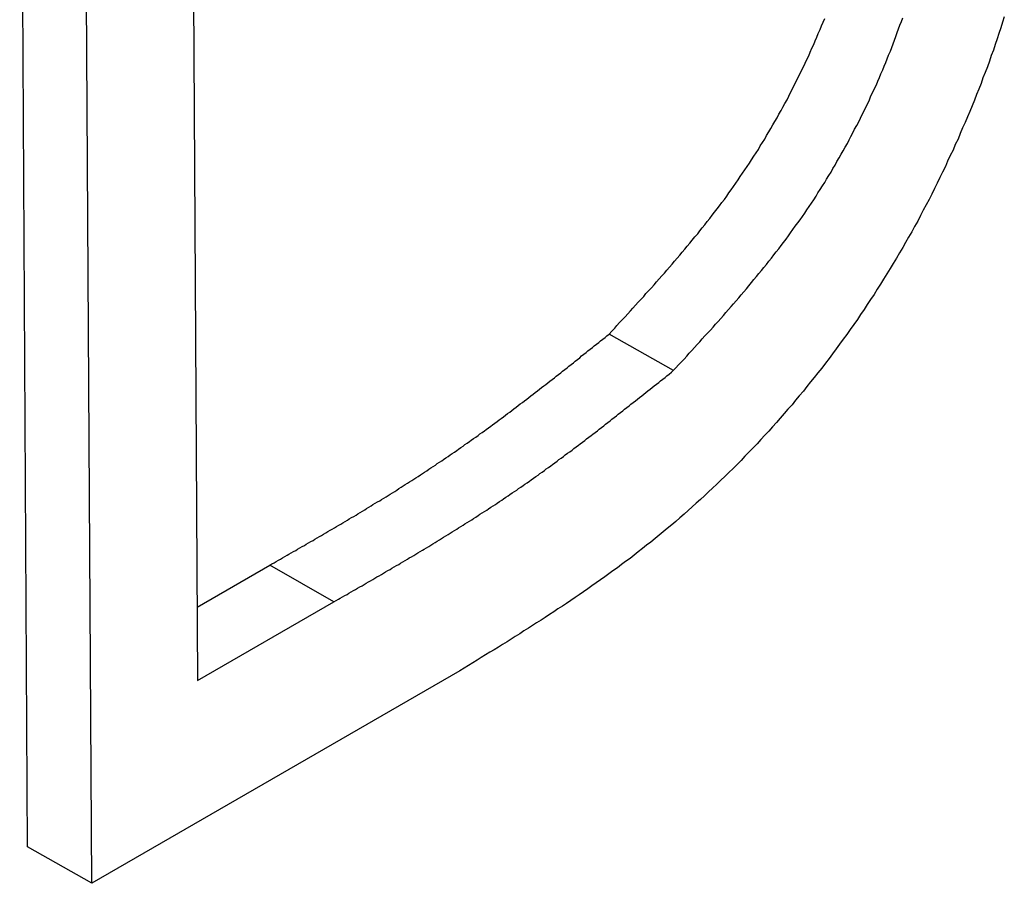
# Model space of a CAD drawing. Extents: x -777 to 945, y -552 to 180.
# Drawn here: x -688 to -685, y 46 to 48 of the extents above; entities that cross this region are included whole.
import ezdxf

# ---------------------------------------------------------------- set-up
doc = ezdxf.new("R2010")
doc.units = 0
doc.layers.get('0').update_dxf_attribs({"linetype": 'CONTINUOUS'})

msp = doc.modelspace()

# ---------------------------------------------------------------- linework, layer by layer
at = {"color": 7, "linetype": 'CONTINUOUS'}
for p, q in [((-687.6112, 46.2537), (-687.6287, 49.2883)), ((-687.4698, 46.1731), (-687.4873, 49.2077)), ((-687.2504, 49.0322), (-687.2365, 46.6201)), ((-686.1876, 47.3031), (-686.329, 47.3836)), ((-687.2375, 46.7817), (-687.0773, 46.8742)), ((-686.9359, 46.7936), (-687.0773, 46.8742)), ((-687.2365, 46.6201), (-686.9359, 46.7936)), ((-686.6581, 46.6417), (-687.4698, 46.1731)), ((-687.4698, 46.1731), (-687.6112, 46.2537))]:
    msp.add_line(p, q, dxfattribs=at)
at = {"color": 7}
for points in [[(-685.458, 48.0831, 0), (-685.462, 48.0709, 0), (-685.466, 48.0586, 0), (-685.47, 48.0464, 0), (-685.474, 48.0341, 0), (-685.478, 48.0219, 0), (-685.482, 48.0096, 0), (-685.487, 47.9973, 0), (-685.491, 47.985, 0), (-685.495, 47.9727, 0), (-685.5, 47.9604, 0), (-685.505, 47.9481, 0), (-685.509, 47.9359, 0), (-685.514, 47.9236, 0), (-685.519, 47.9113, 0), (-685.524, 47.899, 0), (-685.529, 47.8867, 0), (-685.534, 47.8745, 0), (-685.539, 47.8622, 0), (-685.544, 47.85, 0), (-685.55, 47.8378, 0), (-685.555, 47.8255, 0), (-685.56, 47.8133, 0), (-685.566, 47.8011, 0), (-685.571, 47.789, 0), (-685.577, 47.7768, 0), (-685.583, 47.7647, 0), (-685.588, 47.7526, 0), (-685.594, 47.7405, 0), (-685.6, 47.7284, 0), (-685.606, 47.7163, 0), (-685.612, 47.7043, 0), (-685.618, 47.6923, 0), (-685.624, 47.6803, 0), (-685.63, 47.6684, 0), (-685.637, 47.6565, 0), (-685.643, 47.6446, 0), (-685.649, 47.6328, 0), (-685.656, 47.6209, 0), (-685.662, 47.6092, 0), (-685.669, 47.5974, 0), (-685.676, 47.5857, 0), (-685.682, 47.5741, 0), (-685.689, 47.5624, 0), (-685.696, 47.5508, 0), (-685.703, 47.5393, 0), (-685.71, 47.5278, 0), (-685.717, 47.5163, 0), (-685.724, 47.5049, 0), (-685.731, 47.4936, 0), (-685.738, 47.4823, 0), (-685.745, 47.471, 0), (-685.753, 47.4598, 0), (-685.76, 47.4486, 0), (-685.767, 47.4375, 0), (-685.775, 47.4265, 0), (-685.782, 47.4155, 0), (-685.79, 47.4046, 0), (-685.798, 47.3937, 0), (-685.805, 47.3829, 0), (-685.813, 47.3721, 0), (-685.821, 47.3614, 0), (-685.829, 47.3508, 0), (-685.837, 47.3402, 0), (-685.844, 47.3297, 0), (-685.852, 47.3192, 0), (-685.86, 47.3088, 0), (-685.869, 47.2985, 0), (-685.877, 47.2882, 0), (-685.885, 47.278, 0), (-685.893, 47.2678, 0), (-685.901, 47.2578, 0), (-685.91, 47.2477, 0), (-685.918, 47.2378, 0), (-685.926, 47.2279, 0), (-685.935, 47.2181, 0), (-685.943, 47.2083, 0), (-685.952, 47.1986, 0), (-685.96, 47.189, 0), (-685.969, 47.1794, 0), (-685.977, 47.1699, 0), (-685.986, 47.1605, 0), (-685.995, 47.1511, 0), (-686.003, 47.1418, 0), (-686.012, 47.1326, 0), (-686.021, 47.1234, 0), (-686.03, 47.1143, 0), (-686.038, 47.1053, 0), (-686.047, 47.0964, 0), (-686.056, 47.0875, 0), (-686.065, 47.0787, 0), (-686.074, 47.0699, 0), (-686.083, 47.0613, 0), (-686.092, 47.0527, 0), (-686.101, 47.0441, 0), (-686.11, 47.0357, 0), (-686.119, 47.0273, 0), (-686.128, 47.019, 0), (-686.137, 47.0108, 0), (-686.146, 47.0026, 0), (-686.155, 46.9946, 0), (-686.164, 46.9866, 0), (-686.173, 46.9786, 0), (-686.182, 46.9708, 0), (-686.191, 46.963, 0), (-686.201, 46.9553, 0), (-686.21, 46.9477, 0), (-686.219, 46.9402, 0), (-686.228, 46.9327, 0), (-686.237, 46.9253, 0), (-686.247, 46.918, 0), (-686.256, 46.9107, 0), (-686.265, 46.9035, 0), (-686.274, 46.8964, 0), (-686.283, 46.8893, 0), (-686.293, 46.8823, 0), (-686.302, 46.8754, 0), (-686.311, 46.8685, 0), (-686.321, 46.8617, 0), (-686.33, 46.855, 0), (-686.339, 46.8483, 0), (-686.348, 46.8416, 0), (-686.358, 46.835, 0), (-686.367, 46.8284, 0), (-686.376, 46.8219, 0), (-686.386, 46.8155, 0), (-686.395, 46.8091, 0), (-686.404, 46.8027, 0), (-686.414, 46.7964, 0), (-686.423, 46.7901, 0), (-686.432, 46.7839, 0), (-686.442, 46.7777, 0), (-686.451, 46.7715, 0), (-686.461, 46.7654, 0), (-686.47, 46.7592, 0), (-686.479, 46.7532, 0), (-686.489, 46.7471, 0), (-686.498, 46.7411, 0), (-686.507, 46.7351, 0), (-686.517, 46.7292, 0), (-686.526, 46.7232, 0), (-686.536, 46.7173, 0), (-686.545, 46.7114, 0), (-686.554, 46.7056, 0), (-686.564, 46.6997, 0), (-686.573, 46.6939, 0), (-686.583, 46.688, 0), (-686.592, 46.6822, 0), (-686.602, 46.6764, 0), (-686.611, 46.6706, 0), (-686.62, 46.6648, 0), (-686.63, 46.659, 0), (-686.639, 46.6533, 0), (-686.649, 46.6475, 0), (-686.658, 46.6417, 0)], [(-686.188, 47.3031, 0), (-686.182, 47.3094, 0), (-686.176, 47.3158, 0), (-686.17, 47.3221, 0), (-686.164, 47.3285, 0), (-686.158, 47.3348, 0), (-686.153, 47.3412, 0), (-686.147, 47.3476, 0), (-686.141, 47.3539, 0), (-686.135, 47.3603, 0), (-686.129, 47.3667, 0), (-686.124, 47.3731, 0), (-686.118, 47.3795, 0), (-686.112, 47.3859, 0), (-686.106, 47.3923, 0), (-686.1, 47.3988, 0), (-686.095, 47.4052, 0), (-686.089, 47.4116, 0), (-686.083, 47.4181, 0), (-686.077, 47.4246, 0), (-686.072, 47.4311, 0), (-686.066, 47.4376, 0), (-686.06, 47.4441, 0), (-686.055, 47.4506, 0), (-686.049, 47.4572, 0), (-686.043, 47.4637, 0), (-686.038, 47.4703, 0), (-686.032, 47.4769, 0), (-686.026, 47.4836, 0), (-686.021, 47.4902, 0), (-686.015, 47.4969, 0), (-686.01, 47.5036, 0), (-686.004, 47.5103, 0), (-685.999, 47.517, 0), (-685.993, 47.5238, 0), (-685.988, 47.5305, 0), (-685.982, 47.5373, 0), (-685.977, 47.5442, 0), (-685.971, 47.551, 0), (-685.966, 47.5579, 0), (-685.961, 47.5648, 0), (-685.955, 47.5718, 0), (-685.95, 47.5787, 0), (-685.945, 47.5857, 0), (-685.939, 47.5928, 0), (-685.934, 47.5998, 0), (-685.929, 47.6069, 0), (-685.924, 47.6141, 0), (-685.919, 47.6212, 0), (-685.913, 47.6284, 0), (-685.908, 47.6357, 0), (-685.903, 47.6429, 0), (-685.898, 47.6502, 0), (-685.893, 47.6576, 0), (-685.888, 47.665, 0), (-685.883, 47.6724, 0), (-685.878, 47.6798, 0), (-685.873, 47.6873, 0), (-685.869, 47.6949, 0), (-685.864, 47.7024, 0), (-685.859, 47.71, 0), (-685.854, 47.7176, 0), (-685.85, 47.7253, 0), (-685.845, 47.733, 0), (-685.84, 47.7407, 0), (-685.836, 47.7485, 0), (-685.831, 47.7562, 0), (-685.827, 47.7641, 0), (-685.822, 47.7719, 0), (-685.818, 47.7798, 0), (-685.813, 47.7876, 0), (-685.809, 47.7955, 0), (-685.804, 47.8035, 0), (-685.8, 47.8114, 0), (-685.796, 47.8194, 0), (-685.792, 47.8274, 0), (-685.788, 47.8354, 0), (-685.783, 47.8435, 0), (-685.779, 47.8515, 0), (-685.775, 47.8596, 0), (-685.771, 47.8677, 0), (-685.767, 47.8758, 0), (-685.763, 47.8839, 0), (-685.759, 47.892, 0), (-685.755, 47.9002, 0), (-685.752, 47.9083, 0), (-685.748, 47.9165, 0), (-685.744, 47.9247, 0), (-685.74, 47.9329, 0), (-685.737, 47.9411, 0), (-685.733, 47.9493, 0), (-685.73, 47.9575, 0), (-685.726, 47.9657, 0), (-685.723, 47.9739, 0), (-685.719, 47.9821, 0), (-685.716, 47.9904, 0), (-685.713, 47.9986, 0), (-685.709, 48.0068, 0), (-685.706, 48.0151, 0), (-685.703, 48.0233, 0), (-685.7, 48.0315, 0), (-685.697, 48.0397, 0), (-685.694, 48.048, 0), (-685.691, 48.0562, 0), (-685.688, 48.0644, 0), (-685.685, 48.0726, 0), (-685.682, 48.0808, 0)], [(-686.329, 47.3836, 0), (-686.323, 47.39, 0), (-686.317, 47.3963, 0), (-686.312, 47.4027, 0), (-686.306, 47.409, 0), (-686.3, 47.4154, 0), (-686.294, 47.4218, 0), (-686.288, 47.4281, 0), (-686.282, 47.4345, 0), (-686.277, 47.4409, 0), (-686.271, 47.4473, 0), (-686.265, 47.4537, 0), (-686.259, 47.4601, 0), (-686.253, 47.4665, 0), (-686.248, 47.4729, 0), (-686.242, 47.4793, 0), (-686.236, 47.4857, 0), (-686.23, 47.4922, 0), (-686.225, 47.4987, 0), (-686.219, 47.5051, 0), (-686.213, 47.5116, 0), (-686.207, 47.5181, 0), (-686.202, 47.5246, 0), (-686.196, 47.5312, 0), (-686.19, 47.5377, 0), (-686.185, 47.5443, 0), (-686.179, 47.5509, 0), (-686.173, 47.5575, 0), (-686.168, 47.5641, 0), (-686.162, 47.5708, 0), (-686.157, 47.5774, 0), (-686.151, 47.5841, 0), (-686.146, 47.5908, 0), (-686.14, 47.5976, 0), (-686.134, 47.6043, 0), (-686.129, 47.6111, 0), (-686.124, 47.6179, 0), (-686.118, 47.6247, 0), (-686.113, 47.6316, 0), (-686.107, 47.6385, 0), (-686.102, 47.6454, 0), (-686.097, 47.6523, 0), (-686.091, 47.6593, 0), (-686.086, 47.6663, 0), (-686.081, 47.6733, 0), (-686.075, 47.6804, 0), (-686.07, 47.6875, 0), (-686.065, 47.6946, 0), (-686.06, 47.7018, 0), (-686.055, 47.709, 0), (-686.05, 47.7162, 0), (-686.045, 47.7235, 0), (-686.04, 47.7308, 0), (-686.035, 47.7381, 0), (-686.03, 47.7455, 0), (-686.025, 47.7529, 0), (-686.02, 47.7604, 0), (-686.015, 47.7679, 0), (-686.01, 47.7754, 0), (-686.005, 47.783, 0), (-686, 47.7906, 0), (-685.996, 47.7982, 0), (-685.991, 47.8058, 0), (-685.986, 47.8135, 0), (-685.982, 47.8213, 0), (-685.977, 47.829, 0), (-685.973, 47.8368, 0), (-685.968, 47.8446, 0), (-685.964, 47.8524, 0), (-685.959, 47.8603, 0), (-685.955, 47.8682, 0), (-685.95, 47.8761, 0), (-685.946, 47.884, 0), (-685.942, 47.892, 0), (-685.937, 47.9, 0), (-685.933, 47.908, 0), (-685.929, 47.916, 0), (-685.925, 47.924, 0), (-685.921, 47.9321, 0), (-685.917, 47.9401, 0), (-685.913, 47.9482, 0), (-685.909, 47.9563, 0), (-685.905, 47.9645, 0), (-685.901, 47.9726, 0), (-685.897, 47.9807, 0), (-685.893, 47.9889, 0), (-685.889, 47.9971, 0), (-685.886, 48.0052, 0), (-685.882, 48.0134, 0), (-685.878, 48.0216, 0), (-685.875, 48.0298, 0), (-685.871, 48.038, 0), (-685.868, 48.0462, 0), (-685.864, 48.0545, 0), (-685.861, 48.0627, 0), (-685.857, 48.0709, 0), (-685.854, 48.0791, 0)], [(-687.077, 46.8742, 0), (-687.073, 46.8769, 0), (-687.068, 46.8796, 0), (-687.063, 46.8824, 0), (-687.058, 46.8851, 0), (-687.054, 46.8878, 0), (-687.049, 46.8905, 0), (-687.044, 46.8933, 0), (-687.039, 46.896, 0), (-687.035, 46.8987, 0), (-687.03, 46.9015, 0), (-687.025, 46.9042, 0), (-687.02, 46.9069, 0), (-687.016, 46.9097, 0), (-687.011, 46.9124, 0), (-687.006, 46.9152, 0), (-687.001, 46.9179, 0), (-686.997, 46.9207, 0), (-686.992, 46.9234, 0), (-686.987, 46.9262, 0), (-686.982, 46.9289, 0), (-686.978, 46.9317, 0), (-686.973, 46.9344, 0), (-686.968, 46.9372, 0), (-686.963, 46.94, 0), (-686.959, 46.9427, 0), (-686.954, 46.9455, 0), (-686.949, 46.9483, 0), (-686.944, 46.9511, 0), (-686.94, 46.9538, 0), (-686.935, 46.9566, 0), (-686.93, 46.9594, 0), (-686.925, 46.9622, 0), (-686.921, 46.965, 0), (-686.916, 46.9678, 0), (-686.911, 46.9706, 0), (-686.906, 46.9735, 0), (-686.902, 46.9763, 0), (-686.897, 46.9791, 0), (-686.892, 46.9819, 0), (-686.887, 46.9848, 0), (-686.883, 46.9876, 0), (-686.878, 46.9905, 0), (-686.873, 46.9933, 0), (-686.868, 46.9962, 0), (-686.864, 46.999, 0), (-686.859, 47.0019, 0), (-686.854, 47.0048, 0), (-686.85, 47.0077, 0), (-686.845, 47.0106, 0), (-686.84, 47.0135, 0), (-686.835, 47.0164, 0), (-686.831, 47.0193, 0), (-686.826, 47.0222, 0), (-686.821, 47.0251, 0), (-686.816, 47.0281, 0), (-686.812, 47.031, 0), (-686.807, 47.034, 0), (-686.802, 47.0369, 0), (-686.797, 47.0399, 0), (-686.793, 47.0429, 0), (-686.788, 47.0459, 0), (-686.783, 47.0488, 0), (-686.779, 47.0518, 0), (-686.774, 47.0549, 0), (-686.769, 47.0579, 0), (-686.764, 47.0609, 0), (-686.76, 47.0639, 0), (-686.755, 47.067, 0), (-686.75, 47.07, 0), (-686.745, 47.0731, 0), (-686.741, 47.0762, 0), (-686.736, 47.0793, 0), (-686.731, 47.0824, 0), (-686.727, 47.0855, 0), (-686.722, 47.0886, 0), (-686.717, 47.0917, 0), (-686.712, 47.0949, 0), (-686.708, 47.098, 0), (-686.703, 47.1012, 0), (-686.698, 47.1043, 0), (-686.694, 47.1075, 0), (-686.689, 47.1107, 0), (-686.684, 47.1139, 0), (-686.68, 47.1171, 0), (-686.675, 47.1204, 0), (-686.67, 47.1236, 0), (-686.665, 47.1268, 0), (-686.661, 47.1301, 0), (-686.656, 47.1334, 0), (-686.651, 47.1367, 0), (-686.647, 47.14, 0), (-686.642, 47.1433, 0), (-686.637, 47.1466, 0), (-686.633, 47.15, 0), (-686.628, 47.1533, 0), (-686.623, 47.1567, 0), (-686.618, 47.16, 0), (-686.614, 47.1634, 0), (-686.609, 47.1668, 0), (-686.604, 47.1702, 0), (-686.6, 47.1736, 0), (-686.595, 47.1771, 0), (-686.59, 47.1805, 0), (-686.586, 47.1839, 0), (-686.581, 47.1874, 0), (-686.576, 47.1909, 0), (-686.572, 47.1943, 0), (-686.567, 47.1978, 0), (-686.562, 47.2013, 0), (-686.558, 47.2048, 0), (-686.553, 47.2083, 0), (-686.548, 47.2118, 0), (-686.544, 47.2154, 0), (-686.539, 47.2189, 0), (-686.534, 47.2224, 0), (-686.53, 47.226, 0), (-686.525, 47.2296, 0), (-686.52, 47.2331, 0), (-686.516, 47.2367, 0), (-686.511, 47.2403, 0), (-686.506, 47.2439, 0), (-686.502, 47.2475, 0), (-686.497, 47.2511, 0), (-686.492, 47.2547, 0), (-686.487, 47.2583, 0), (-686.483, 47.2619, 0), (-686.478, 47.2655, 0), (-686.473, 47.2692, 0), (-686.469, 47.2728, 0), (-686.464, 47.2764, 0), (-686.46, 47.2801, 0), (-686.455, 47.2837, 0), (-686.45, 47.2874, 0), (-686.446, 47.2911, 0), (-686.441, 47.2947, 0), (-686.436, 47.2984, 0), (-686.432, 47.3021, 0), (-686.427, 47.3058, 0), (-686.422, 47.3094, 0), (-686.418, 47.3131, 0), (-686.413, 47.3168, 0), (-686.408, 47.3205, 0), (-686.404, 47.3242, 0), (-686.399, 47.3279, 0), (-686.394, 47.3316, 0), (-686.39, 47.3353, 0), (-686.385, 47.339, 0), (-686.38, 47.3427, 0), (-686.376, 47.3464, 0), (-686.371, 47.3502, 0), (-686.366, 47.3539, 0), (-686.362, 47.3576, 0), (-686.357, 47.3613, 0), (-686.352, 47.365, 0), (-686.348, 47.3687, 0), (-686.343, 47.3725, 0), (-686.338, 47.3762, 0), (-686.334, 47.3799, 0), (-686.329, 47.3836, 0)], [(-686.936, 46.7936, 0), (-686.931, 46.7964, 0), (-686.926, 46.7991, 0), (-686.922, 46.8018, 0), (-686.917, 46.8045, 0), (-686.912, 46.8073, 0), (-686.907, 46.81, 0), (-686.903, 46.8127, 0), (-686.898, 46.8155, 0), (-686.893, 46.8182, 0), (-686.888, 46.8209, 0), (-686.884, 46.8237, 0), (-686.879, 46.8264, 0), (-686.874, 46.8291, 0), (-686.869, 46.8319, 0), (-686.865, 46.8346, 0), (-686.86, 46.8374, 0), (-686.855, 46.8401, 0), (-686.85, 46.8429, 0), (-686.846, 46.8456, 0), (-686.841, 46.8484, 0), (-686.836, 46.8511, 0), (-686.831, 46.8539, 0), (-686.827, 46.8566, 0), (-686.822, 46.8594, 0), (-686.817, 46.8622, 0), (-686.812, 46.865, 0), (-686.808, 46.8677, 0), (-686.803, 46.8705, 0), (-686.798, 46.8733, 0), (-686.793, 46.8761, 0), (-686.789, 46.8789, 0), (-686.784, 46.8817, 0), (-686.779, 46.8845, 0), (-686.774, 46.8873, 0), (-686.77, 46.8901, 0), (-686.765, 46.8929, 0), (-686.76, 46.8957, 0), (-686.755, 46.8986, 0), (-686.751, 46.9014, 0), (-686.746, 46.9042, 0), (-686.741, 46.9071, 0), (-686.737, 46.9099, 0), (-686.732, 46.9128, 0), (-686.727, 46.9156, 0), (-686.722, 46.9185, 0), (-686.718, 46.9214, 0), (-686.713, 46.9242, 0), (-686.708, 46.9271, 0), (-686.703, 46.93, 0), (-686.699, 46.9329, 0), (-686.694, 46.9358, 0), (-686.689, 46.9387, 0), (-686.684, 46.9417, 0), (-686.68, 46.9446, 0), (-686.675, 46.9475, 0), (-686.67, 46.9505, 0), (-686.665, 46.9534, 0), (-686.661, 46.9564, 0), (-686.656, 46.9593, 0), (-686.651, 46.9623, 0), (-686.647, 46.9653, 0), (-686.642, 46.9683, 0), (-686.637, 46.9713, 0), (-686.632, 46.9743, 0), (-686.628, 46.9773, 0), (-686.623, 46.9804, 0), (-686.618, 46.9834, 0), (-686.614, 46.9864, 0), (-686.609, 46.9895, 0), (-686.604, 46.9926, 0), (-686.599, 46.9956, 0), (-686.595, 46.9987, 0), (-686.59, 47.0018, 0), (-686.585, 47.0049, 0), (-686.58, 47.008, 0), (-686.576, 47.0112, 0), (-686.571, 47.0143, 0), (-686.566, 47.0175, 0), (-686.562, 47.0206, 0), (-686.557, 47.0238, 0), (-686.552, 47.027, 0), (-686.548, 47.0302, 0), (-686.543, 47.0334, 0), (-686.538, 47.0366, 0), (-686.533, 47.0398, 0), (-686.529, 47.043, 0), (-686.524, 47.0463, 0), (-686.519, 47.0496, 0), (-686.515, 47.0528, 0), (-686.51, 47.0561, 0), (-686.505, 47.0594, 0), (-686.501, 47.0627, 0), (-686.496, 47.0661, 0), (-686.491, 47.0694, 0), (-686.486, 47.0728, 0), (-686.482, 47.0761, 0), (-686.477, 47.0795, 0), (-686.472, 47.0829, 0), (-686.468, 47.0863, 0), (-686.463, 47.0897, 0), (-686.458, 47.0931, 0), (-686.454, 47.0965, 0), (-686.449, 47.0999, 0), (-686.444, 47.1034, 0), (-686.44, 47.1068, 0), (-686.435, 47.1103, 0), (-686.43, 47.1138, 0), (-686.426, 47.1173, 0), (-686.421, 47.1208, 0), (-686.416, 47.1243, 0), (-686.411, 47.1278, 0), (-686.407, 47.1313, 0), (-686.402, 47.1348, 0), (-686.397, 47.1384, 0), (-686.393, 47.1419, 0), (-686.388, 47.1454, 0), (-686.383, 47.149, 0), (-686.379, 47.1526, 0), (-686.374, 47.1561, 0), (-686.369, 47.1597, 0), (-686.365, 47.1633, 0), (-686.36, 47.1669, 0), (-686.355, 47.1705, 0), (-686.351, 47.1741, 0), (-686.346, 47.1777, 0), (-686.341, 47.1814, 0), (-686.337, 47.185, 0), (-686.332, 47.1886, 0), (-686.327, 47.1923, 0), (-686.323, 47.1959, 0), (-686.318, 47.1995, 0), (-686.313, 47.2032, 0), (-686.309, 47.2069, 0), (-686.304, 47.2105, 0), (-686.299, 47.2142, 0), (-686.295, 47.2179, 0), (-686.29, 47.2215, 0), (-686.285, 47.2252, 0), (-686.281, 47.2289, 0), (-686.276, 47.2326, 0), (-686.271, 47.2363, 0), (-686.267, 47.24, 0), (-686.262, 47.2437, 0), (-686.257, 47.2474, 0), (-686.253, 47.2511, 0), (-686.248, 47.2548, 0), (-686.244, 47.2585, 0), (-686.239, 47.2622, 0), (-686.234, 47.2659, 0), (-686.23, 47.2696, 0), (-686.225, 47.2733, 0), (-686.22, 47.277, 0), (-686.216, 47.2807, 0), (-686.211, 47.2845, 0), (-686.206, 47.2882, 0), (-686.202, 47.2919, 0), (-686.197, 47.2956, 0), (-686.192, 47.2993, 0), (-686.188, 47.3031, 0)]]:
    msp.add_polyline3d(points, dxfattribs=at)

doc.saveas('drawing.dxf')
